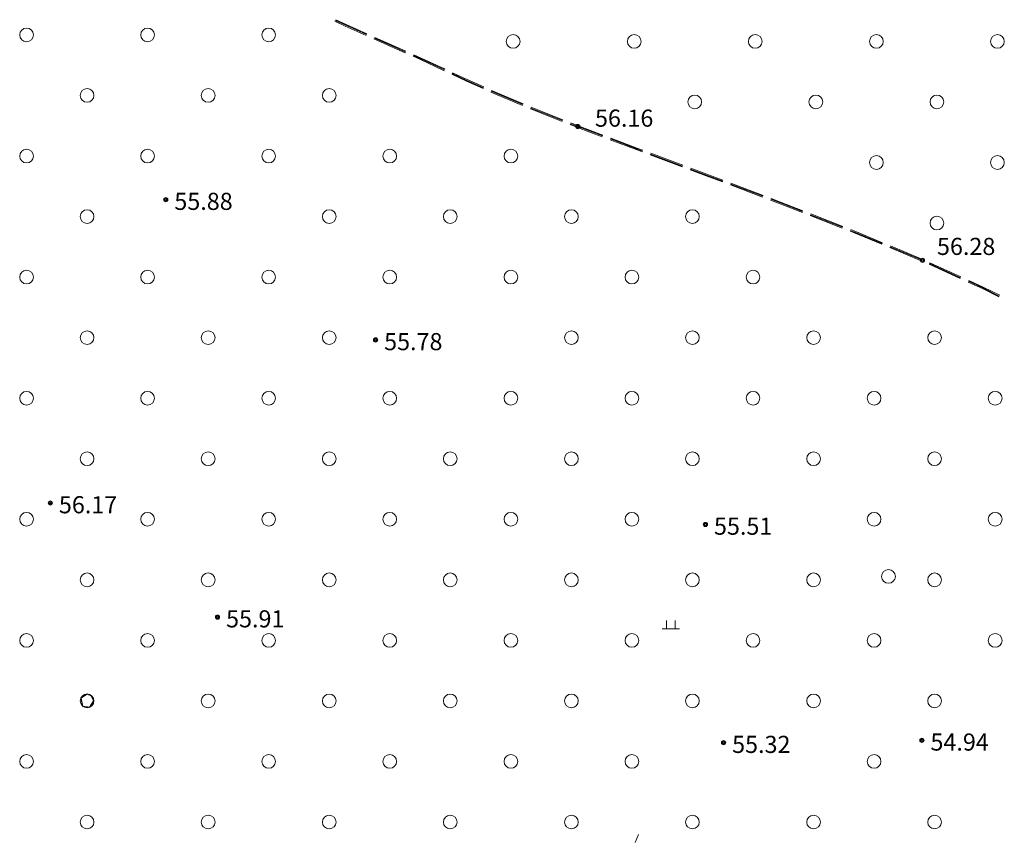
# Model space of a CAD drawing. Extents: x 521912 to 522482, y 3058720 to 3059417.
# Drawn here: x 522167 to 522225, y 3059041 to 3059089 of the extents above; entities that cross this region are included whole.
import ezdxf

# ---------------------------------------------------------------- set-up
doc = ezdxf.new("R2010")
doc.units = 0
doc.header["$LTSCALE"] = 0.5
doc.header["$MEASUREMENT"] = 0
for name, color, linetype in [('交通层', 6, 'CONTINUOUS'), ('植被层', 3, 'CONTINUOUS'), ('注记点', 9, 'CONTINUOUS'), ('综合层', 10, 'CONTINUOUS'), ('绿化层', 3, 'CONTINUOUS')]:
    doc.layers.add(name, color=color, linetype=linetype)
doc.styles.add('XYZ', font='txt', dxfattribs={"bigfont": '创艺简细圆'})

msp = doc.modelspace()

# ---------------------------------------------------------------- linework, layer by layer
at = {"layer": '交通层', "color": 8, "linetype": 'Continuous', "lineweight": 0}
for p, q in [((522185.85, 3059088.736, -1214.326), (522186.453, 3059088.453, -1214.326)), ((522185.85, 3059088.736, -1214.326), (522186.453, 3059088.453, -1214.326)), ((522185.85, 3059088.736, -1308.056), (522186.453, 3059088.453, -1308.056)), ((522185.871, 3059088.781, -1214.326), (522186.474, 3059088.498, -1214.326)), ((522185.871, 3059088.781, -1214.326), (522186.474, 3059088.498, -1214.326)), ((522185.871, 3059088.781, -1308.056), (522186.474, 3059088.498, -1308.056)), ((522185.829, 3059088.691, -1214.326), (522186.432, 3059088.407, -1214.326)), ((522185.829, 3059088.691, -1214.326), (522186.432, 3059088.407, -1214.326)), ((522185.829, 3059088.691, -1308.056), (522186.432, 3059088.407, -1308.056)), ((522186.432, 3059088.407, -1214.326), (522187.65, 3059087.862, -1214.326)), ((522186.432, 3059088.407, -1214.326), (522187.65, 3059087.862, -1214.326)), ((522186.432, 3059088.407, -1308.056), (522187.65, 3059087.862, -1308.056)), ((522186.453, 3059088.453, -1214.326), (522187.67, 3059087.907, -1214.326)), ((522186.453, 3059088.453, -1214.326), (522187.67, 3059087.907, -1214.326)), ((522186.453, 3059088.453, -1308.056), (522187.67, 3059087.907, -1308.056)), ((522186.474, 3059088.498, -1214.326), (522187.691, 3059087.953, -1214.326)), ((522186.474, 3059088.498, -1214.326), (522187.691, 3059087.953, -1214.326)), ((522186.474, 3059088.498, -1308.056), (522187.691, 3059087.953, -1308.056)), ((522188.107, 3059087.658, -1214.326), (522189.441, 3059087.069, -1214.326)), ((522188.107, 3059087.658, -1214.326), (522189.441, 3059087.069, -1214.326)), ((522188.107, 3059087.658, -1308.056), (522189.441, 3059087.069, -1308.056)), ((522188.127, 3059087.703, -1214.326), (522189.461, 3059087.115, -1214.326)), ((522188.127, 3059087.703, -1214.326), (522189.461, 3059087.115, -1214.326)), ((522188.127, 3059087.703, -1308.056), (522189.461, 3059087.115, -1308.056)), ((522188.147, 3059087.749, -1214.326), (522189.481, 3059087.16, -1214.326)), ((522188.147, 3059087.749, -1214.326), (522189.481, 3059087.16, -1214.326)), ((522188.147, 3059087.749, -1308.056), (522189.481, 3059087.16, -1308.056)), ((522189.441, 3059087.069, -1214.326), (522189.935, 3059086.847, -1214.326)), ((522189.441, 3059087.069, -1214.326), (522189.935, 3059086.847, -1214.326)), ((522189.441, 3059087.069, -1308.056), (522189.935, 3059086.847, -1308.056)), ((522189.461, 3059087.115, -1214.326), (522189.955, 3059086.893, -1214.326)), ((522189.461, 3059087.115, -1214.326), (522189.955, 3059086.893, -1214.326)), ((522189.461, 3059087.115, -1308.056), (522189.955, 3059086.893, -1308.056)), ((522189.481, 3059087.16, -1214.326), (522189.976, 3059086.939, -1214.326)), ((522189.481, 3059087.16, -1214.326), (522189.976, 3059086.939, -1214.326)), ((522189.481, 3059087.16, -1308.056), (522189.976, 3059086.939, -1308.056)), ((522190.391, 3059086.643, -1214.326), (522190.827, 3059086.447, -1159.522)), ((522190.391, 3059086.643, -1214.326), (522190.827, 3059086.447, -1159.522)), ((522190.391, 3059086.643, -1308.056), (522190.827, 3059086.447, -1253.252)), ((522190.411, 3059086.688, -1214.326), (522190.848, 3059086.493, -1159.522)), ((522190.411, 3059086.688, -1214.326), (522190.848, 3059086.493, -1159.522)), ((522190.411, 3059086.688, -1308.056), (522190.848, 3059086.493, -1253.252)), ((522190.432, 3059086.734, -1214.326), (522190.869, 3059086.538, -1159.522)), ((522190.432, 3059086.734, -1214.326), (522190.869, 3059086.538, -1159.522)), ((522190.432, 3059086.734, -1308.056), (522190.869, 3059086.538, -1253.252)), ((522190.827, 3059086.447, -1159.522), (522192.135, 3059085.837, -1214.326)), ((522190.827, 3059086.447, -1159.522), (522192.135, 3059085.837, -1214.326)), ((522190.827, 3059086.447, -1253.252), (522192.135, 3059085.837, -1308.056)), ((522190.848, 3059086.493, -1159.522), (522192.156, 3059085.883, -1214.326)), ((522190.848, 3059086.493, -1159.522), (522192.156, 3059085.883, -1214.326)), ((522190.848, 3059086.493, -1253.252), (522192.156, 3059085.883, -1308.056)), ((522190.869, 3059086.538, -1159.522), (522192.177, 3059085.928, -1214.326)), ((522190.869, 3059086.538, -1159.522), (522192.177, 3059085.928, -1214.326)), ((522190.869, 3059086.538, -1253.252), (522192.177, 3059085.928, -1308.056)), ((522192.135, 3059085.837, -1214.326), (522192.206, 3059085.804, -1214.326)), ((522192.135, 3059085.837, -1214.326), (522192.206, 3059085.804, -1214.326)), ((522192.135, 3059085.837, -1308.056), (522192.206, 3059085.804, -1308.056)), ((522192.156, 3059085.883, -1214.326), (522192.227, 3059085.849, -1214.326)), ((522192.156, 3059085.883, -1214.326), (522192.227, 3059085.849, -1214.326)), ((522192.156, 3059085.883, -1308.056), (522192.227, 3059085.849, -1308.056)), ((522192.177, 3059085.928, -1214.326), (522192.248, 3059085.895, -1214.326)), ((522192.177, 3059085.928, -1214.326), (522192.248, 3059085.895, -1214.326)), ((522192.177, 3059085.928, -1308.056), (522192.248, 3059085.895, -1308.056)), ((522192.659, 3059085.592, -1214.326), (522193.516, 3059085.192, -1214.326)), ((522192.659, 3059085.592, -1214.326), (522193.516, 3059085.192, -1214.326)), ((522192.659, 3059085.592, -1308.056), (522193.516, 3059085.192, -1308.056)), ((522192.68, 3059085.638, -1214.326), (522193.537, 3059085.237, -1214.326)), ((522192.68, 3059085.638, -1214.326), (522193.537, 3059085.237, -1214.326)), ((522192.68, 3059085.638, -1308.056), (522193.537, 3059085.237, -1308.056)), ((522192.701, 3059085.683, -1214.326), (522193.558, 3059085.283, -1214.326)), ((522192.701, 3059085.683, -1214.326), (522193.558, 3059085.283, -1214.326)), ((522192.701, 3059085.683, -1308.056), (522193.558, 3059085.283, -1308.056)), ((522193.558, 3059085.283, -1214.326), (522194.519, 3059084.852, -1214.326)), ((522193.558, 3059085.283, -1214.326), (522194.519, 3059084.852, -1214.326)), ((522193.558, 3059085.283, -1308.056), (522194.519, 3059084.852, -1308.056)), ((522193.516, 3059085.192, -1214.326), (522194.478, 3059084.761, -1214.326)), ((522193.516, 3059085.192, -1214.326), (522194.478, 3059084.761, -1214.326)), ((522193.516, 3059085.192, -1308.056), (522194.478, 3059084.761, -1308.056)), ((522193.537, 3059085.237, -1214.326), (522194.499, 3059084.806, -1214.326)), ((522193.537, 3059085.237, -1214.326), (522194.499, 3059084.806, -1214.326)), ((522193.537, 3059085.237, -1308.056), (522194.499, 3059084.806, -1308.056)), ((522194.935, 3059084.556, -1214.326), (522195.16, 3059084.455, -1214.326)), ((522194.935, 3059084.556, -1214.326), (522195.16, 3059084.455, -1214.326)), ((522194.935, 3059084.556, -1308.056), (522195.16, 3059084.455, -1308.056)), ((522194.955, 3059084.602, -1214.326), (522195.18, 3059084.501, -1214.326)), ((522194.955, 3059084.602, -1214.326), (522195.18, 3059084.501, -1214.326)), ((522194.955, 3059084.602, -1308.056), (522195.18, 3059084.501, -1308.056)), ((522194.976, 3059084.648, -1214.326), (522195.2, 3059084.547, -1214.326)), ((522194.976, 3059084.648, -1214.326), (522195.2, 3059084.547, -1214.326)), ((522194.976, 3059084.648, -1308.056), (522195.2, 3059084.547, -1308.056)), ((522195.16, 3059084.455, -1214.326), (522196.777, 3059083.775, -1214.326)), ((522195.16, 3059084.455, -1214.326), (522196.777, 3059083.775, -1214.326)), ((522195.18, 3059084.501, -1214.326), (522196.796, 3059083.821, -1214.326)), ((522195.18, 3059084.501, -1214.326), (522196.796, 3059083.821, -1214.326)), ((522195.2, 3059084.547, -1214.326), (522196.816, 3059083.867, -1214.326)), ((522197.238, 3059083.581, -1214.326), (522197.256, 3059083.573, -1214.326)), ((522197.238, 3059083.581, -1214.326), (522197.256, 3059083.573, -1214.326)), ((522197.256, 3059083.573, -1214.326), (522199.098, 3059082.844, -1214.326)), ((522197.256, 3059083.573, -1214.326), (522199.098, 3059082.844, -1214.326)), ((522197.257, 3059083.627, -1214.326), (522197.275, 3059083.619, -1214.326)), ((522197.257, 3059083.627, -1214.326), (522197.275, 3059083.619, -1214.326)), ((522197.275, 3059083.619, -1214.326), (522199.117, 3059082.89, -1214.326)), ((522197.275, 3059083.619, -1214.326), (522199.117, 3059082.89, -1214.326)), ((522197.277, 3059083.673, -1214.326), (522197.294, 3059083.666, -1214.326)), ((522197.277, 3059083.673, -1214.326), (522197.294, 3059083.666, -1214.326)), ((522197.294, 3059083.666, -1214.326), (522199.135, 3059082.937, -1214.326)), ((522197.294, 3059083.666, -1214.326), (522199.135, 3059082.937, -1214.326)), ((522199.563, 3059082.66, -1214.326), (522199.992, 3059082.49, -1158.17)), ((522199.563, 3059082.66, -1214.326), (522199.992, 3059082.49, -1158.17)), ((522199.581, 3059082.706, -1214.326), (522200.01, 3059082.537, -1158.17)), ((522199.581, 3059082.706, -1214.326), (522200.01, 3059082.537, -1158.17)), ((522199.6, 3059082.753, -1214.326), (522200.028, 3059082.583, -1158.17)), ((522199.6, 3059082.753, -1214.326), (522200.028, 3059082.583, -1158.17)), ((522199.992, 3059082.49, -1158.17), (522201.432, 3059081.946, -1214.326)), ((522199.992, 3059082.49, -1158.17), (522201.432, 3059081.946, -1214.326)), ((522200.01, 3059082.537, -1158.17), (522201.45, 3059081.992, -1214.326)), ((522200.01, 3059082.537, -1158.17), (522201.45, 3059081.992, -1214.326)), ((522200.028, 3059082.583, -1158.17), (522201.467, 3059082.039, -1214.326)), ((522200.028, 3059082.583, -1158.17), (522201.467, 3059082.039, -1214.326)), ((522201.917, 3059081.816, -1214.326), (522203.496, 3059081.218, -1214.326)), ((522201.917, 3059081.816, -1214.326), (522203.496, 3059081.218, -1214.326)), ((522201.935, 3059081.862, -1214.326), (522203.514, 3059081.265, -1214.326)), ((522201.935, 3059081.862, -1214.326), (522203.514, 3059081.265, -1214.326)), ((522201.9, 3059081.769, -1214.326), (522203.479, 3059081.172, -1214.326)), ((522201.9, 3059081.769, -1214.326), (522203.479, 3059081.172, -1214.326)), ((522203.514, 3059081.265, -1214.326), (522203.806, 3059081.156, -1214.326)), ((522203.514, 3059081.265, -1214.326), (522203.806, 3059081.156, -1214.326)), ((522203.479, 3059081.172, -1214.326), (522203.771, 3059081.062, -1214.326)), ((522203.479, 3059081.172, -1214.326), (522203.771, 3059081.062, -1214.326)), ((522203.496, 3059081.218, -1214.326), (522203.788, 3059081.109, -1214.326)), ((522203.496, 3059081.218, -1214.326), (522203.788, 3059081.109, -1214.326)), ((522204.239, 3059080.888, -1214.326), (522206.113, 3059080.188, -1214.326)), ((522204.239, 3059080.888, -1214.326), (522206.113, 3059080.188, -1214.326)), ((522204.257, 3059080.934, -1214.326), (522206.13, 3059080.235, -1214.326)), ((522204.257, 3059080.934, -1214.326), (522206.13, 3059080.235, -1214.326)), ((522204.274, 3059080.981, -1214.326), (522206.148, 3059080.281, -1214.326)), ((522204.274, 3059080.981, -1214.326), (522206.148, 3059080.281, -1214.326)), ((522206.616, 3059080.107, -1214.326), (522207.55, 3059079.758, -1214.326)), ((522206.616, 3059080.107, -1214.326), (522207.55, 3059079.758, -1214.326)), ((522206.581, 3059080.013, -1214.326), (522207.515, 3059079.664, -1214.326)), ((522206.581, 3059080.013, -1214.326), (522207.515, 3059079.664, -1214.326)), ((522206.599, 3059080.06, -1214.326), (522207.533, 3059079.711, -1214.326)), ((522206.599, 3059080.06, -1214.326), (522207.533, 3059079.711, -1214.326)), ((522207.515, 3059079.664, -1214.326), (522208.453, 3059079.309, -1214.326)), ((522207.515, 3059079.664, -1214.326), (522208.453, 3059079.309, -1214.326)), ((522207.533, 3059079.711, -1214.326), (522208.471, 3059079.356, -1214.326)), ((522207.533, 3059079.711, -1214.326), (522208.471, 3059079.356, -1214.326)), ((522207.55, 3059079.758, -1214.326), (522208.489, 3059079.403, -1214.326)), ((522207.55, 3059079.758, -1214.326), (522208.489, 3059079.403, -1214.326)), ((522208.921, 3059079.132, -1214.326), (522210.792, 3059078.425, -1214.326)), ((522208.921, 3059079.132, -1214.326), (522210.792, 3059078.425, -1214.326)), ((522208.939, 3059079.179, -1214.326), (522210.809, 3059078.472, -1214.326)), ((522208.939, 3059079.179, -1214.326), (522210.809, 3059078.472, -1214.326)), ((522208.956, 3059079.226, -1214.326), (522210.827, 3059078.518, -1214.326)), ((522208.956, 3059079.226, -1214.326), (522210.827, 3059078.518, -1214.326)), ((522211.259, 3059078.248, -1214.326), (522211.82, 3059078.036, -1214.326)), ((522211.259, 3059078.248, -1214.326), (522211.82, 3059078.036, -1214.326)), ((522211.277, 3059078.295, -1214.326), (522211.838, 3059078.082, -1214.326)), ((522211.277, 3059078.295, -1214.326), (522211.838, 3059078.082, -1214.326)), ((522211.295, 3059078.341, -1214.326), (522211.856, 3059078.129, -1214.326)), ((522211.295, 3059078.341, -1214.326), (522211.856, 3059078.129, -1214.326)), ((522211.82, 3059078.036, -1214.326), (522213.123, 3059077.525, -1214.326)), ((522211.82, 3059078.036, -1214.326), (522213.123, 3059077.525, -1214.326)), ((522211.838, 3059078.082, -1214.326), (522213.142, 3059077.572, -1214.326)), ((522211.838, 3059078.082, -1214.326), (522213.142, 3059077.572, -1214.326)), ((522211.856, 3059078.129, -1214.326), (522213.16, 3059077.618, -1214.326)), ((522211.856, 3059078.129, -1214.326), (522213.16, 3059077.618, -1214.326)), ((522213.589, 3059077.343, -1214.326), (522215.451, 3059076.613, -1214.326)), ((522213.589, 3059077.343, -1214.326), (522215.451, 3059076.613, -1214.326)), ((522213.607, 3059077.389, -1214.326), (522215.469, 3059076.66, -1214.326)), ((522213.607, 3059077.389, -1214.326), (522215.469, 3059076.66, -1214.326)), ((522213.625, 3059077.436, -1214.326), (522215.488, 3059076.706, -1214.326)), ((522213.625, 3059077.436, -1214.326), (522215.488, 3059076.706, -1214.326)), ((522215.917, 3059076.431, -1214.326), (522216.116, 3059076.353, -1214.326)), ((522215.917, 3059076.431, -1214.326), (522216.116, 3059076.353, -1214.326)), ((522215.935, 3059076.477, -1214.326), (522216.134, 3059076.399, -1214.326)), ((522215.935, 3059076.477, -1214.326), (522216.134, 3059076.399, -1214.326)), ((522215.953, 3059076.524, -1214.326), (522216.153, 3059076.446, -1214.326)), ((522215.953, 3059076.524, -1214.326), (522216.153, 3059076.446, -1214.326)), ((522216.116, 3059076.353, -1214.326), (522217.764, 3059075.666, -1214.326)), ((522216.116, 3059076.353, -1214.326), (522217.764, 3059075.666, -1214.326)), ((522216.134, 3059076.399, -1214.326), (522217.783, 3059075.712, -1214.326)), ((522216.134, 3059076.399, -1214.326), (522217.783, 3059075.712, -1214.326)), ((522216.153, 3059076.446, -1214.326), (522217.802, 3059075.759, -1214.326)), ((522216.153, 3059076.446, -1214.326), (522217.802, 3059075.759, -1214.326)), ((522218.244, 3059075.52, -1214.326), (522220.09, 3059074.751, -1158.046)), ((522218.244, 3059075.52, -1214.326), (522220.09, 3059074.751, -1158.046)), ((522218.264, 3059075.566, -1214.326), (522220.11, 3059074.797, -1158.046)), ((522218.264, 3059075.566, -1214.326), (522220.11, 3059074.797, -1158.046)), ((522218.225, 3059075.474, -1214.326), (522220.071, 3059074.705, -1158.046)), ((522218.225, 3059075.474, -1214.326), (522220.071, 3059074.705, -1158.046)), ((522220.525, 3059074.499, -1214.326), (522222.345, 3059073.669, -1214.326)), ((522220.525, 3059074.499, -1214.326), (522222.345, 3059073.669, -1214.326)), ((522220.546, 3059074.545, -1214.326), (522222.365, 3059073.714, -1214.326)), ((522220.546, 3059074.545, -1214.326), (522222.365, 3059073.714, -1214.326)), ((522220.567, 3059074.59, -1214.326), (522222.386, 3059073.76, -1214.326)), ((522220.567, 3059074.59, -1214.326), (522222.386, 3059073.76, -1214.326)), ((522222.8, 3059073.461, -1214.326), (522223.64, 3059073.077, -1214.326)), ((522222.8, 3059073.461, -1214.326), (522223.64, 3059073.077, -1214.326)), ((522222.82, 3059073.507, -1214.326), (522223.661, 3059073.123, -1214.326)), ((522222.82, 3059073.507, -1214.326), (522223.661, 3059073.123, -1214.326)), ((522222.841, 3059073.552, -1214.326), (522223.683, 3059073.168, -1214.326)), ((522222.841, 3059073.552, -1214.326), (522223.683, 3059073.168, -1214.326)), ((522223.64, 3059073.077, -1214.326), (522224.603, 3059072.601, -1214.326)), ((522223.64, 3059073.077, -1214.326), (522224.603, 3059072.601, -1214.326)), ((522223.661, 3059073.123, -1214.326), (522224.626, 3059072.646, -1214.326)), ((522223.661, 3059073.123, -1214.326), (522224.626, 3059072.646, -1214.326)), ((522223.683, 3059073.168, -1214.326), (522224.648, 3059072.691, -1214.326)), ((522223.683, 3059073.168, -1214.326), (522224.648, 3059072.691, -1214.326))]:
    msp.add_line(p, q, dxfattribs=at)
at = {"layer": '植被层', "color": 8, "linetype": 'Continuous', "elevation": -1214.326, "flags": 128}
msp.add_lwpolyline([(522171.751, 3059049), (522171.618, 3059049.298), (522171.351, 3059049.4), (522170.985, 3059049.163), (522171.083, 3059048.703), (522171.514, 3059048.635), (522171.751, 3059049)], dxfattribs=at)
at = {"layer": '植被层', "color": 8, "linetype": 'Continuous', "lineweight": 0}
for centre in [(522167.815, 3059087.891, -1214.326), (522167.815, 3059087.891, -1214.326), (522167.815, 3059087.891, -1214.326), (522167.815, 3059087.891, -1308.056), (522174.886, 3059087.891, -1214.326), (522174.886, 3059087.891, -1214.326), (522174.886, 3059087.891, -1308.056), (522181.957, 3059087.891, -1214.326), (522181.957, 3059087.891, -1214.326), (522181.957, 3059087.891, -1308.056), (522196.234, 3059087.513, -1214.326), (522196.234, 3059087.513, -1214.326), (522203.305, 3059087.513, -1214.326), (522203.305, 3059087.513, -1214.326), (522210.376, 3059087.513, -1214.326), (522210.376, 3059087.513, -1214.326), (522217.447, 3059087.513, -1214.326), (522217.447, 3059087.513, -1214.326), (522224.518, 3059087.513, -1214.326), (522224.518, 3059087.513, -1214.326), (522171.351, 3059084.356, -1214.326), (522171.351, 3059084.356, -1214.326), (522171.351, 3059084.356, -1214.326), (522171.351, 3059084.356, -1308.056), (522178.422, 3059084.356, -1214.326), (522178.422, 3059084.356, -1214.326), (522178.422, 3059084.356, -1308.056), (522185.493, 3059084.356, -1214.326), (522185.493, 3059084.356, -1214.326), (522185.493, 3059084.356, -1308.056), (522206.841, 3059083.978, -1214.326), (522206.841, 3059083.978, -1214.326), (522213.912, 3059083.978, -1214.326), (522213.912, 3059083.978, -1214.326), (522220.983, 3059083.978, -1214.326), (522220.983, 3059083.978, -1214.326), (522167.815, 3059080.82, -1214.326), (522167.815, 3059080.82, -1214.326), (522167.815, 3059080.82, -1214.326), (522167.815, 3059080.82, -1308.056), (522174.886, 3059080.82, -1214.326), (522174.886, 3059080.82, -1214.326), (522174.886, 3059080.82, -1308.056), (522181.957, 3059080.82, -1214.326), (522181.957, 3059080.82, -1214.326), (522181.957, 3059080.82, -1308.056), (522189.029, 3059080.82, -1214.326), (522189.029, 3059080.82, -1214.326), (522189.029, 3059080.82, -1308.056), (522196.1, 3059080.82, -1214.326), (522196.1, 3059080.82, -1214.326), (522217.447, 3059080.442, -1214.326), (522217.447, 3059080.442, -1214.326), (522224.518, 3059080.442, -1214.326), (522224.518, 3059080.442, -1214.326), (522171.351, 3059077.285, -1214.326), (522171.351, 3059077.285, -1214.326), (522171.351, 3059077.285, -1214.326), (522171.351, 3059077.285, -1308.056), (522185.493, 3059077.285, -1214.326), (522185.493, 3059077.285, -1214.326), (522185.493, 3059077.285, -1308.056), (522192.564, 3059077.285, -1214.326), (522192.564, 3059077.285, -1214.326), (522192.564, 3059077.285, -1308.056), (522199.635, 3059077.285, -1214.326), (522199.635, 3059077.285, -1214.326), (522206.706, 3059077.285, -1214.326), (522206.706, 3059077.285, -1214.326), (522220.983, 3059076.907, -1214.326), (522220.983, 3059076.907, -1214.326), (522167.815, 3059073.749, -1214.326), (522167.815, 3059073.749, -1214.326), (522167.815, 3059073.749, -1214.326), (522167.815, 3059073.749, -1308.056), (522174.886, 3059073.749, -1214.326), (522174.886, 3059073.749, -1214.326), (522174.886, 3059073.749, -1308.056), (522181.957, 3059073.749, -1214.326), (522181.957, 3059073.749, -1214.326), (522181.957, 3059073.749, -1308.056), (522189.029, 3059073.749, -1214.326), (522189.029, 3059073.749, -1214.326), (522189.029, 3059073.749, -1308.056), (522196.1, 3059073.749, -1214.326), (522196.1, 3059073.749, -1214.326), (522203.171, 3059073.749, -1214.326), (522203.171, 3059073.749, -1214.326), (522210.242, 3059073.749, -1214.326), (522210.242, 3059073.749, -1214.326), (522171.351, 3059070.213, -1214.326), (522171.351, 3059070.213, -1214.326), (522171.351, 3059070.213, -1214.326), (522171.351, 3059070.213, -1308.056), (522178.422, 3059070.213, -1214.326), (522178.422, 3059070.213, -1214.326), (522178.422, 3059070.213, -1308.056), (522185.493, 3059070.213, -1214.326), (522185.493, 3059070.213, -1214.326), (522185.493, 3059070.213, -1308.056), (522199.635, 3059070.213, -1214.326), (522199.635, 3059070.213, -1214.326), (522206.706, 3059070.213, -1214.326), (522206.706, 3059070.213, -1214.326), (522213.777, 3059070.213, -1214.326), (522213.777, 3059070.213, -1214.326), (522220.848, 3059070.213, -1214.326), (522220.848, 3059070.213, -1214.326), (522167.815, 3059066.678, -1214.326), (522167.815, 3059066.678, -1214.326), (522167.815, 3059066.678, -1214.326), (522167.815, 3059066.678, -1308.056), (522174.886, 3059066.678, -1214.326), (522174.886, 3059066.678, -1214.326), (522174.886, 3059066.678, -1308.056), (522181.957, 3059066.678, -1214.326), (522181.957, 3059066.678, -1214.326), (522181.957, 3059066.678, -1308.056), (522189.029, 3059066.678, -1214.326), (522189.029, 3059066.678, -1214.326), (522189.029, 3059066.678, -1308.056), (522196.1, 3059066.678, -1214.326), (522196.1, 3059066.678, -1214.326), (522203.171, 3059066.678, -1214.326), (522203.171, 3059066.678, -1214.326), (522210.242, 3059066.678, -1214.326), (522210.242, 3059066.678, -1214.326), (522217.313, 3059066.678, -1214.326), (522217.313, 3059066.678, -1214.326), (522224.384, 3059066.678, -1214.326), (522224.384, 3059066.678, -1214.326), (522171.351, 3059063.142, -1214.326), (522171.351, 3059063.142, -1214.326), (522171.351, 3059063.142, -1214.326), (522171.351, 3059063.142, -1308.056), (522178.422, 3059063.142, -1214.326), (522178.422, 3059063.142, -1214.326), (522178.422, 3059063.142, -1308.056), (522185.493, 3059063.142, -1214.326), (522185.493, 3059063.142, -1214.326), (522185.493, 3059063.142, -1308.056), (522192.564, 3059063.142, -1214.326), (522192.564, 3059063.142, -1214.326), (522192.564, 3059063.142, -1308.056), (522199.635, 3059063.142, -1214.326), (522199.635, 3059063.142, -1214.326), (522206.706, 3059063.142, -1214.326), (522206.706, 3059063.142, -1214.326), (522213.777, 3059063.142, -1214.326), (522213.777, 3059063.142, -1214.326), (522220.848, 3059063.142, -1214.326), (522220.848, 3059063.142, -1214.326), (522167.815, 3059059.607, -1214.326), (522167.815, 3059059.607, -1214.326), (522167.815, 3059059.607, -1214.326), (522167.815, 3059059.607, -1308.056), (522174.886, 3059059.607, -1214.326), (522174.886, 3059059.607, -1214.326), (522174.886, 3059059.607, -1308.056), (522181.957, 3059059.607, -1214.326), (522181.957, 3059059.607, -1214.326), (522181.957, 3059059.607, -1308.056), (522189.029, 3059059.607, -1214.326), (522189.029, 3059059.607, -1214.326), (522189.029, 3059059.607, -1308.056), (522196.1, 3059059.607, -1214.326), (522196.1, 3059059.607, -1214.326), (522203.171, 3059059.607, -1214.326), (522203.171, 3059059.607, -1214.326), (522217.313, 3059059.607, -1214.326), (522217.313, 3059059.607, -1214.326), (522224.384, 3059059.607, -1214.326), (522224.384, 3059059.607, -1214.326), (522218.154, 3059056.273, -1214.326), (522218.154, 3059056.273, -1214.326), (522171.351, 3059056.071, -1214.326), (522171.351, 3059056.071, -1214.326), (522171.351, 3059056.071, -1214.326), (522171.351, 3059056.071, -1308.056), (522178.422, 3059056.071, -1214.326), (522178.422, 3059056.071, -1214.326), (522178.422, 3059056.071, -1308.056), (522185.493, 3059056.071, -1214.326), (522185.493, 3059056.071, -1214.326), (522185.493, 3059056.071, -1308.056), (522192.564, 3059056.071, -1214.326), (522192.564, 3059056.071, -1214.326), (522192.564, 3059056.071, -1308.056), (522199.635, 3059056.071, -1214.326), (522199.635, 3059056.071, -1214.326), (522206.706, 3059056.071, -1214.326), (522206.706, 3059056.071, -1214.326), (522213.777, 3059056.071, -1214.326), (522213.777, 3059056.071, -1214.326), (522220.848, 3059056.071, -1214.326), (522220.848, 3059056.071, -1214.326), (522167.815, 3059052.536, -1214.326), (522167.815, 3059052.536, -1214.326), (522167.815, 3059052.536, -1214.326), (522167.815, 3059052.536, -1308.056), (522174.886, 3059052.536, -1214.326), (522174.886, 3059052.536, -1214.326), (522174.886, 3059052.536, -1308.056), (522181.957, 3059052.536, -1214.326), (522181.957, 3059052.536, -1214.326), (522181.957, 3059052.536, -1308.056), (522189.029, 3059052.536, -1214.326), (522189.029, 3059052.536, -1214.326), (522189.029, 3059052.536, -1308.056), (522196.1, 3059052.536, -1214.326), (522196.1, 3059052.536, -1214.326), (522203.171, 3059052.536, -1214.326), (522203.171, 3059052.536, -1214.326), (522210.242, 3059052.536, -1214.326), (522210.242, 3059052.536, -1214.326), (522217.313, 3059052.536, -1214.326), (522217.313, 3059052.536, -1214.326), (522224.384, 3059052.536, -1214.326), (522224.384, 3059052.536, -1214.326), (522171.351, 3059049, -1214.326), (522171.351, 3059049, -1214.326), (522171.351, 3059049, -1308.056), (522178.422, 3059049, -1214.326), (522178.422, 3059049, -1214.326), (522178.422, 3059049, -1308.056), (522185.493, 3059049, -1214.326), (522185.493, 3059049, -1214.326), (522185.493, 3059049, -1308.056), (522192.564, 3059049, -1214.326), (522192.564, 3059049, -1214.326), (522192.564, 3059049, -1308.056), (522199.635, 3059049, -1214.326), (522199.635, 3059049, -1214.326), (522206.706, 3059049, -1214.326), (522206.706, 3059049, -1214.326), (522213.777, 3059049, -1214.326), (522213.777, 3059049, -1214.326), (522220.848, 3059049, -1214.326), (522220.848, 3059049, -1214.326), (522167.815, 3059045.465, -1214.326), (522167.815, 3059045.465, -1214.326), (522167.815, 3059045.465, -1308.056), (522174.886, 3059045.465, -1214.326), (522174.886, 3059045.465, -1214.326), (522174.886, 3059045.465, -1308.056), (522181.957, 3059045.465, -1214.326), (522181.957, 3059045.465, -1214.326), (522181.957, 3059045.465, -1308.056), (522189.029, 3059045.465, -1214.326), (522189.029, 3059045.465, -1214.326), (522189.029, 3059045.465, -1308.056), (522196.1, 3059045.465, -1214.326), (522196.1, 3059045.465, -1214.326), (522203.171, 3059045.465, -1214.326), (522203.171, 3059045.465, -1214.326), (522217.313, 3059045.465, -1214.326), (522217.313, 3059045.465, -1214.326), (522171.351, 3059041.929, -1214.326), (522171.351, 3059041.929, -1214.326), (522171.351, 3059041.929, -1308.056), (522178.422, 3059041.929, -1214.326), (522178.422, 3059041.929, -1214.326), (522178.422, 3059041.929, -1308.056), (522185.493, 3059041.929, -1214.326), (522185.493, 3059041.929, -1214.326), (522185.493, 3059041.929, -1308.056), (522192.564, 3059041.929, -1214.326), (522192.564, 3059041.929, -1214.326), (522192.564, 3059041.929, -1308.056), (522199.635, 3059041.929, -1214.326), (522199.635, 3059041.929, -1214.326), (522206.706, 3059041.929, -1214.326), (522206.706, 3059041.929, -1214.326), (522213.777, 3059041.929, -1214.326), (522213.777, 3059041.929, -1214.326), (522220.848, 3059041.929, -1214.326), (522220.848, 3059041.929, -1214.326)]:
    msp.add_circle(centre, 0.4, dxfattribs=at)
at = {"layer": '注记点', "color": 8, "linetype": 'Continuous', "lineweight": 0}
for centre, radius in [((522200.01, 3059082.537, -1214.326), 0.125), ((522200.01, 3059082.537, -1214.326), 0.125), ((522200.01, 3059082.537, -1214.326), 0.1), ((522200.01, 3059082.537, -1214.326), 0.1), ((522200.01, 3059082.537, -1214.326), 0.05), ((522200.01, 3059082.537, -1214.326), 0.05), ((522220.141, 3059074.73, -1214.326), 0.125), ((522220.141, 3059074.73, -1214.326), 0.125), ((522220.141, 3059074.73, -1214.326), 0.1), ((522220.141, 3059074.73, -1214.326), 0.1), ((522220.141, 3059074.73, -1214.326), 0.05), ((522220.141, 3059074.73, -1214.326), 0.05)]:
    msp.add_circle(centre, radius, dxfattribs=at)
at = {"layer": '综合层', "color": 8, "linetype": 'Continuous', "lineweight": 0}
msp.add_line((522203.354, 3059040.734, -1214.326), (522203.556, 3059041.191, -1214.326), dxfattribs=at)
msp.add_line((522203.354, 3059040.734, -1214.326), (522203.556, 3059041.191, -1214.326), dxfattribs=at)
for centre, radius in [((522175.947, 3059078.273, -1214.326), 0.125), ((522175.947, 3059078.273, -1214.326), 0.125), ((522175.947, 3059078.273, -1308.056), 0.125), ((522175.947, 3059078.273, -1214.326), 0.1), ((522175.947, 3059078.273, -1214.326), 0.1), ((522175.947, 3059078.273, -1308.056), 0.1), ((522175.947, 3059078.273, -1214.326), 0.05), ((522175.947, 3059078.273, -1214.326), 0.05), ((522175.947, 3059078.273, -1308.056), 0.05), ((522188.199, 3059070.081, -1214.326), 0.125), ((522188.199, 3059070.081, -1214.326), 0.125), ((522188.199, 3059070.081, -1308.056), 0.125), ((522188.199, 3059070.081, -1214.326), 0.1), ((522188.199, 3059070.081, -1214.326), 0.1), ((522188.199, 3059070.081, -1308.056), 0.1), ((522188.199, 3059070.081, -1214.326), 0.05), ((522188.199, 3059070.081, -1214.326), 0.05), ((522188.199, 3059070.081, -1308.056), 0.05), ((522169.205, 3059060.557, -1214.326), 0.125), ((522169.205, 3059060.557, -1214.326), 0.125), ((522169.205, 3059060.557, -1214.326), 0.125), ((522169.205, 3059060.557, -1308.056), 0.125), ((522169.205, 3059060.557, -1214.326), 0.1), ((522169.205, 3059060.557, -1214.326), 0.1), ((522169.205, 3059060.557, -1214.326), 0.1), ((522169.205, 3059060.557, -1308.056), 0.1), ((522169.205, 3059060.557, -1214.326), 0.05), ((522169.205, 3059060.557, -1214.326), 0.05), ((522169.205, 3059060.557, -1214.326), 0.05), ((522169.205, 3059060.557, -1308.056), 0.05), ((522207.463, 3059059.304, -1214.326), 0.125), ((522207.463, 3059059.304, -1214.326), 0.125), ((522207.463, 3059059.304, -1214.326), 0.1), ((522207.463, 3059059.304, -1214.326), 0.1), ((522207.463, 3059059.304, -1214.326), 0.05), ((522207.463, 3059059.304, -1214.326), 0.05), ((522178.969, 3059053.894, -1214.326), 0.125), ((522178.969, 3059053.894, -1214.326), 0.125), ((522178.969, 3059053.894, -1308.056), 0.125), ((522178.969, 3059053.894, -1214.326), 0.1), ((522178.969, 3059053.894, -1214.326), 0.1), ((522178.969, 3059053.894, -1308.056), 0.1), ((522178.969, 3059053.894, -1214.326), 0.05), ((522178.969, 3059053.894, -1214.326), 0.05), ((522178.969, 3059053.894, -1308.056), 0.05), ((522220.106, 3059046.7, -1214.326), 0.125), ((522220.106, 3059046.7, -1214.326), 0.125), ((522220.106, 3059046.7, -1214.326), 0.1), ((522220.106, 3059046.7, -1214.326), 0.1), ((522220.106, 3059046.7, -1214.326), 0.05), ((522220.106, 3059046.7, -1214.326), 0.05), ((522208.522, 3059046.562, -1214.326), 0.125), ((522208.522, 3059046.562, -1214.326), 0.125), ((522208.522, 3059046.562, -1214.326), 0.1), ((522208.522, 3059046.562, -1214.326), 0.1), ((522208.522, 3059046.562, -1214.326), 0.05), ((522208.522, 3059046.562, -1214.326), 0.05)]:
    msp.add_circle(centre, radius, dxfattribs=at)
at = {"layer": '绿化层', "color": 8, "linetype": 'Continuous', "lineweight": 0}
for p, q in [((522205.191, 3059053.203, -1214.326), (522205.191, 3059053.703, -1214.326)), ((522205.191, 3059053.203, -1214.326), (522205.191, 3059053.703, -1214.326)), ((522205.691, 3059053.203, -1214.326), (522205.691, 3059053.703, -1214.326)), ((522205.691, 3059053.203, -1214.326), (522205.691, 3059053.703, -1214.326)), ((522204.941, 3059053.203, -1214.326), (522205.941, 3059053.203, -1214.326)), ((522204.941, 3059053.203, -1214.326), (522205.941, 3059053.203, -1214.326))]:
    msp.add_line(p, q, dxfattribs=at)

# ---------------------------------------------------------------- texts
at = {"layer": '注记点', "color": 8, "linetype": 'Continuous', "lineweight": 0, "style": 'XYZ'}
for s, p in [('56.16', (522201.014, 3059082.532, -1214.326)), ('56.16', (522201.014, 3059082.532, -1214.326)), ('55.88', (522176.447, 3059077.673, -1214.326)), ('55.88', (522176.447, 3059077.673, -1214.326)), ('55.88', (522176.447, 3059077.673, -1308.056)), ('56.28', (522220.986, 3059075.042, -1214.326)), ('56.28', (522220.986, 3059075.042, -1214.326)), ('55.78', (522188.699, 3059069.481, -1214.326)), ('55.78', (522188.699, 3059069.481, -1214.326)), ('55.78', (522188.699, 3059069.481, -1308.056)), ('56.17', (522169.705, 3059059.957, -1214.326)), ('56.17', (522169.705, 3059059.957, -1214.326)), ('56.17', (522169.705, 3059059.957, -1214.326)), ('56.17', (522169.705, 3059059.957, -1308.056)), ('55.51', (522207.963, 3059058.704, -1214.326)), ('55.51', (522207.963, 3059058.704, -1214.326)), ('55.91', (522179.469, 3059053.294, -1214.326)), ('55.91', (522179.469, 3059053.294, -1214.326)), ('55.91', (522179.469, 3059053.294, -1308.056)), ('55.32', (522209.022, 3059045.962, -1214.326)), ('55.32', (522209.022, 3059045.962, -1214.326)), ('54.94', (522220.606, 3059046.1, -1214.326)), ('54.94', (522220.606, 3059046.1, -1214.326))]:
    msp.add_text(s, height=1, dxfattribs=at).set_placement(p)

doc.saveas('drawing.dxf')
